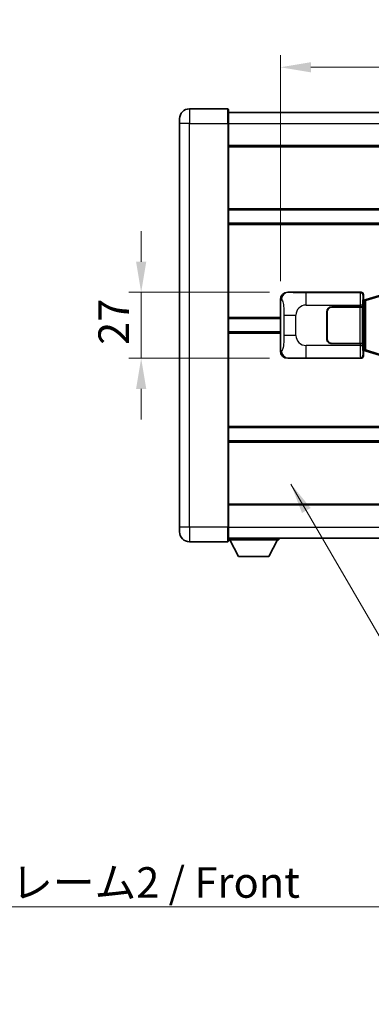
# Model space of a CAD drawing. Units: millimetres. Extents: x 15 to 11228, y 21 to 1426.
# Drawn here: x 2631 to 2775, y 423 to 826 of the extents above; entities that cross this region are included whole.
import ezdxf

# ---------------------------------------------------------------- set-up
doc = ezdxf.new("R2010")
doc.units = ezdxf.units.MM
for name, color, linetype, lineweight in [('Dimension (ISO)', 7, 'Continuous', 18), ('Dimension (ISO) @ 1', 7, 'Continuous', 18), ('Symbol (ISO)', 7, 'Continuous', 18), ('Symbol (ISO) @ 1', 7, 'Continuous', 18), ('Visible (ISO)', 7, 'Continuous', 35), ('Visible Narrow (ISO)', 7, 'Continuous', 25)]:
    doc.layers.add(name, color=color, linetype=linetype, lineweight=lineweight)
doc.styles.add('Note Text (TK)', font='MS PGothic.ttf')
doc.dimstyles.new('Default - Method 1b (TK)', dxfattribs={"dimscale": 4, "dimtxt": 2.5, "dimasz": 2.5, "dimexe": 1, "dimexo": 1.499999999999999, "dimgap": 1, "dimtad": 1, "dimtoh": 1, "dimrnd": 1e-08, "dimdsep": 46, "dimtxsty": 'Note Text (TK)', "dimcen": 0.09, "dimdle": 5, "dimclrd": 100, "dimclre": 100, "dimclrt": 7, "dimadec": 1, "dimazin": 1, "dimtfac": 1, "dimtmove": 0, "dimatfit": 3, "dimfxl": 1, "dimtolj": 1, "dimlwd": -1, "dimlwe": -1, "dimarcsym": 0})
doc.dimstyles.new('Default - Method 1b (TK)$7', dxfattribs={"dimscale": 4, "dimtxt": 2.5, "dimasz": 2.5, "dimexe": 1, "dimexo": 1.499999999999999, "dimgap": 1, "dimtad": 1, "dimtoh": 1, "dimrnd": 1e-08, "dimdsep": 46, "dimtxsty": 'Note Text (TK)', "dimcen": 0.09, "dimdle": 5, "dimclrd": 100, "dimclre": 100, "dimclrt": 7, "dimadec": 1, "dimazin": 1, "dimtfac": 1, "dimtmove": 0, "dimatfit": 3, "dimfxl": 1, "dimtolj": 1, "dimlwd": -1, "dimlwe": -1, "dimarcsym": 0})

# ---------------------------------------------------------------- blocks, each defined once
blk = doc.blocks.new('*D41')
at = {"layer": 'Defpoints', "color": 0}
for p in [(2740.524864417312, 714.5183459341982), (2680.524864417313, 687.5183459341982), (2740.524864417324, 687.5183459341982)]:
    blk.add_point(p, dxfattribs=at)
at = {"layer": 'Dimension (ISO)', "color": 100}
for p, q in [((2680.524864417313, 727.0183459341982), (2680.524864417313, 739.5183459341982)), ((2733.024864417312, 714.5183459341982), (2675.524864417314, 714.5183459341982)), ((2680.524864417313, 714.5183459341982), (2680.524864417313, 687.5183459341982)), ((2733.024864417324, 687.5183459341982), (2675.524864417314, 687.5183459341982)), ((2680.524864417313, 675.0183459341982), (2680.524864417313, 662.5183459341982))]:
    blk.add_line(p, q, dxfattribs=at)
for points in [[(2678.44153108398, 727.0183459341982), (2682.608197750647, 727.0183459341982), (2680.524864417313, 714.5183459341982)], [(2678.44153108398, 675.0183459341982), (2682.608197750647, 675.0183459341982), (2680.524864417313, 687.5183459341982)]]:
    blk.add_solid(points, dxfattribs=at)
at = {"layer": 'Dimension (ISO)', "color": 7, "insert": (2669.274864417313, 692.9572663887429), "char_height": 12.5, "attachment_point": 4, "rotation": 90, "style": 'Note Text (TK)'}
blk.add_mtext('\\A1;27', dxfattribs=at)
blk = doc.blocks.new('*D42')
at = {"layer": 'Defpoints', "color": 0}
for p in [(2934.98906565732, 806.5365068922152), (2737.48906565732, 711.5365068921337), (2934.98906565732, 711.5365068922152)]:
    blk.add_point(p, dxfattribs=at)
at = {"layer": 'Dimension (ISO)', "color": 100}
for p, q in [((2737.48906565732, 719.0365068921337), (2737.48906565732, 811.5365068922152)), ((2934.98906565732, 719.0365068922154), (2934.98906565732, 811.5365068922152)), ((2749.989065657321, 806.5365068922152), (2922.48906565732, 806.5365068922152))]:
    blk.add_line(p, q, dxfattribs=at)
for points in [[(2749.989065657321, 808.6198402255487), (2749.989065657321, 804.4531735588819), (2737.48906565732, 806.5365068922152)], [(2922.48906565732, 808.6198402255487), (2922.48906565732, 804.4531735588819), (2934.98906565732, 806.5365068922152)]]:
    blk.add_solid(points, dxfattribs=at)
at = {"layer": 'Dimension (ISO)', "color": 7, "insert": (2817.631111111865, 817.7865068922152), "char_height": 12.5, "attachment_point": 4, "style": 'Note Text (TK)'}
blk.add_mtext('\\A1;197.5', dxfattribs=at)

msp = doc.modelspace()

# ---------------------------------------------------------------- linework, layer by layer
at = {"layer": 'Visible (ISO)'}
for p, q in [((2715.989065657286, 789.5183459341881), (2700.239065657286, 789.5183459341815)), ((2716.239065657287, 789.2683459341883), (2716.239065657291, 783.5183459341882)), ((2696.23906565729, 783.5183459341798), (2696.239065657288, 785.5183459341798)), ((2716.239065657287, 788.0183459341886), (2963.739065657288, 788.0183459342906)), ((2696.23906565729, 783.5183459341798), (2696.239065657358, 618.5183459341793)), ((2716.239065657359, 618.5183459341876), (2716.239065657291, 783.5183459341882)), ((2716.239065657295, 774.5183459341887), (2963.739065657295, 774.5183459342909)), ((2716.239065657305, 748.2683459341885), (2963.739065657306, 748.2683459342906)), ((2716.239065657307, 742.768345934188), (2963.739065657308, 742.7683459342901)), ((2740.524864417312, 714.5183459341978), (2770.4896748303, 714.5183459342104)), ((2771.489065657319, 713.5189551071917), (2771.48906565732, 711.5183459342107)), ((2778.079072530022, 713.2483479960237), (2772.598569338823, 711.6041970386619)), ((2737.489065657329, 690.5001849762596), (2737.48906565732, 711.5365068921337)), ((2771.297001425117, 711.3262817020061), (2771.48906565732, 711.5183459342107)), ((2771.297001425126, 690.7104101664153), (2771.297001425117, 711.3262817020061)), ((2771.479065657322, 711.2683459342109), (2771.297001425117, 711.2683459342107)), ((2771.614480795337, 711.3089704756158), (2771.479065657322, 711.2683459342109)), ((2771.552450075474, 710.7683459342109), (2771.479065657322, 711.2683459342109)), ((2772.598569338823, 711.6041970386619), (2771.614480795337, 711.3089704756158)), ((2756.48906565733, 695.5183459342046), (2756.489065657326, 706.5183459342044)), ((2756.58906565733, 695.5183459342046), (2756.589065657326, 706.5183459342047)), ((2758.489065657325, 708.5183459342053), (2770.121788033363, 708.5183459342101)), ((2758.489065657325, 708.4183459342053), (2770.064065657324, 708.4183459342102)), ((2770.064065657324, 708.4183459342102), (2771.064065657324, 708.4183459342106)), ((2771.121178860382, 708.5183459342106), (2770.121788033363, 708.5183459342101)), ((2771.064065657325, 708.4183459342106), (2771.064065657331, 693.6183459342105)), ((2771.121178860382, 708.5183459342106), (2771.122397577661, 708.5183459342106)), ((2771.122397577661, 708.5183459342106), (2771.122397577668, 693.5183459342105)), ((2716.239065657323, 703.7683459341881), (2737.489065657324, 703.7683459341966)), ((2756.589065657327, 703.5183459342046), (2756.489065657327, 703.5183459342046)), ((2756.589065657327, 703.0183459342047), (2756.489065657327, 703.0183459342046)), ((2716.239065657326, 698.2683459341879), (2737.489065657326, 698.2683459341966)), ((2756.489065657328, 699.0183459342046), (2756.589065657328, 699.0183459342047)), ((2756.489065657329, 698.5183459342046), (2756.589065657328, 698.5183459342046)), ((2770.064065657331, 693.6183459342101), (2758.489065657331, 693.6183459342053)), ((2770.121788033369, 693.5183459342101), (2758.489065657331, 693.5183459342054)), ((2771.064065657331, 693.6183459342107), (2770.064065657331, 693.6183459342101)), ((2770.121788033369, 693.5183459342101), (2771.121178860388, 693.5183459342106)), ((2771.122397577668, 693.5183459342105), (2771.121178860388, 693.5183459342105)), ((2771.297001425125, 690.7683459342107), (2771.47906565733, 690.7683459342109)), ((2771.489065657329, 690.5183459342107), (2771.297001425126, 690.7104101664153)), ((2771.552450075481, 691.2683459342109), (2771.47906565733, 690.7683459342109)), ((2771.47906565733, 690.7683459342109), (2771.614480795346, 690.7277213928058)), ((2771.489065657329, 690.5183459342107), (2771.48906565733, 688.5177367612299)), ((2771.614480795346, 690.7277213928058), (2772.598569338832, 690.4324948297605)), ((2772.598569338832, 690.4324948297605), (2778.079072530033, 688.7883438724032)), ((2770.489674830311, 687.5183459342102), (2740.524864417323, 687.518345934198)), ((2716.239065657342, 659.268345934188), (2963.739065657343, 659.2683459342903)), ((2716.239065657344, 653.7683459341885), (2963.739065657345, 653.7683459342908)), ((2716.239065657355, 627.5183459341873), (2963.739065657356, 627.5183459342895)), ((2696.239065657359, 616.5183459341793), (2696.239065657358, 618.5183459341793)), ((2716.239065657359, 618.5183459341876), (2716.23906565736, 612.7683459341876)), ((2700.23906565736, 612.5183459341808), (2715.98906565736, 612.5183459341874)), ((2716.23906565736, 614.0183459341873), (2963.73906565736, 614.0183459342904)), ((2716.239065657357, 613.3183459341828), (2736.839065657358, 613.3183459342002)), ((2720.289065657362, 606.4183459341863), (2716.739065657357, 613.3183459341834)), ((2732.789065657362, 606.4183459341967), (2736.339065657357, 613.3183459341998)), ((2736.839065657357, 614.0183459342002), (2736.839065657358, 613.3183459342002)), ((2720.289065657362, 606.4183459341863), (2732.789065657362, 606.4183459341967))]:
    msp.add_line(p, q, dxfattribs=at)
for centre, radius, start, end in [((2700.239065657288, 785.5183459341816), 4.000000000000027, 90.00000000002605, 180), ((2715.989065657287, 789.2683459341881), 0.2499999999999902, 0, 90), ((2758.489065657326, 706.5183459342054), 2, 90.00000000002605, 180), ((2758.489065657326, 706.5183459342054), 1.899999999999998, 90.00000000002605, 180), ((2758.48906565733, 695.5183459342054), 1.999999999999996, 180, 270.000000000026), ((2758.48906565733, 695.5183459342054), 1.899999999999997, 180, 270.000000000026), ((2700.239065657358, 616.5183459341808), 4.000000000000017, 180, 270.000000000026), ((2715.98906565736, 612.7683459341873), 0.2499999999999968, 270.0000000000391, 0)]:
    msp.add_arc(centre, radius, start, end, dxfattribs=at)
for centre, major_axis, ratio, start_param, end_param in [((2740.545215742186, 711.5165173013015), (-3.009761169310451, 0.5407089662769675), 0.9810509548508095, 4.893504061070592, 6.45764120074397), ((2770.48845611302, 713.5177363899115), (0.7079685445988955, 0.7079685445994839), 0.9987827659587185, 5.498396131367769, 7.06797448299146), ((2740.545215742194, 690.5201745670945), (-3.009761169310004, -0.5407089662794535), 0.98105095485081, 6.108729413615218, 7.672866553288582), ((2770.488456113032, 688.5189554785092), (0.7079685445994804, -0.7079685445988991), 0.9987827659587187, 5.498396131367774, 7.067974482991376)]:
    msp.add_ellipse(centre, major_axis=major_axis, ratio=ratio, start_param=start_param, end_param=end_param, dxfattribs=at)
at = {"layer": 'Visible Narrow (ISO)'}
for p, q in [((2700.239065657286, 789.5183459341816), (2700.239065657291, 783.5183459341816)), ((2715.989065657291, 783.5183459341882), (2715.989065657286, 789.5183459341882)), ((2700.239065657291, 783.5183459341816), (2696.23906565729, 783.51834593418)), ((2700.239065657291, 783.5183459341816), (2715.989065657291, 783.5183459341882)), ((2700.23906565736, 618.5183459341808), (2700.239065657291, 783.5183459341816)), ((2715.989065657291, 783.5183459341882), (2716.239065657291, 783.5183459341883)), ((2715.989065657291, 783.5183459341879), (2715.989065657359, 618.5183459341873)), ((2716.239065657291, 783.5183459341883), (2963.739065657291, 783.5183459342906)), ((2716.239065657295, 774.0183459341887), (2963.739065657295, 774.0183459342907)), ((2716.239065657305, 748.7683459341885), (2963.739065657306, 748.7683459342906)), ((2716.239065657308, 742.2683459341877), (2963.739065657308, 742.2683459342899)), ((2740.841205141609, 714.4615147584321), (2740.524864417312, 714.5183459341978)), ((2770.256596242207, 714.2852673461152), (2747.978738068736, 714.285267346106)), ((2747.97873806874, 709.2883132110105), (2747.978738068736, 714.2852673461061)), ((2770.4896748303, 714.5183459342104), (2770.256596242207, 714.2852673461152)), ((2771.255987069227, 713.2858765190966), (2771.489065657319, 713.5189551071917)), ((2772.414213767112, 711.1252838960512), (2777.894716958311, 712.769434853413)), ((2737.48906565732, 711.5365068921337), (2737.896323591268, 711.4633422773736)), ((2747.978738068739, 709.2883132110106), (2770.121788033363, 709.2883132110197)), ((2771.121178860381, 709.2883132110202), (2770.121788033363, 709.2883132110197)), ((2770.121788033363, 709.2883132110197), (2770.121788033363, 708.5183459342101)), ((2771.121178860382, 708.5183459342106), (2771.121178860381, 709.28831321102)), ((2771.297001425117, 710.7683459342107), (2771.552450075474, 710.7683459342109)), ((2771.552450075474, 710.7683459342109), (2771.758154738121, 710.8300573330052)), ((2771.758154738122, 710.8300573330052), (2771.614480795337, 711.3089704756158)), ((2771.758154738121, 710.8300573330052), (2772.414213767112, 711.1252838960512)), ((2771.758154738121, 710.8300573330052), (2771.75815473813, 691.2066345354165)), ((2772.41421376712, 690.911407972371), (2772.414213767112, 711.1252838960512)), ((2738.937985224258, 705.1556962837635), (2743.846121141497, 705.1556962837655)), ((2738.937985224258, 705.1556962837635), (2738.937985224261, 696.880995584631)), ((2743.846121141501, 696.8809955846331), (2743.846121141497, 705.1556962837655)), ((2770.064065657324, 708.4183459342102), (2770.064065657331, 693.6183459342101)), ((2716.239065657323, 704.2683459341881), (2737.489065657324, 704.2683459341969)), ((2716.239065657326, 697.7683459341879), (2737.489065657326, 697.7683459341966)), ((2743.846121141501, 696.8809955846331), (2738.937985224261, 696.880995584631)), ((2747.978738068747, 687.751424522296), (2747.978738068746, 692.7483786573915)), ((2770.121788033369, 692.7483786574007), (2747.978738068746, 692.7483786573915)), ((2770.121788033369, 693.5183459342101), (2770.121788033369, 692.7483786574007)), ((2770.121788033369, 692.7483786574007), (2771.121178860388, 692.748378657401)), ((2771.121178860388, 692.748378657401), (2771.121178860388, 693.5183459342105)), ((2737.896323591276, 690.5733495910201), (2737.489065657329, 690.5001849762596)), ((2771.48906565733, 688.5177367612299), (2771.255987069237, 688.7508153493247)), ((2771.552450075481, 691.2683459342109), (2771.297001425125, 691.2683459342107)), ((2771.75815473813, 691.2066345354165), (2771.552450075481, 691.2683459342109)), ((2771.75815473813, 691.2066345354165), (2771.614480795346, 690.7277213928058)), ((2772.41421376712, 690.911407972371), (2771.75815473813, 691.2066345354165)), ((2777.894716958321, 689.2672570150137), (2772.41421376712, 690.911407972371)), ((2740.524864417323, 687.518345934198), (2740.841205141621, 687.5751771099641)), ((2747.978738068747, 687.751424522296), (2770.256596242218, 687.7514245223052)), ((2770.256596242218, 687.7514245223052), (2770.489674830311, 687.5183459342102)), ((2716.239065657342, 659.7683459341876), (2963.739065657343, 659.7683459342898)), ((2716.239065657345, 653.2683459341876), (2963.739065657345, 653.2683459342898)), ((2716.239065657355, 628.0183459341873), (2963.739065657356, 628.0183459342895)), ((2700.23906565736, 618.5183459341808), (2696.239065657358, 618.5183459341793)), ((2715.989065657359, 618.5183459341874), (2700.23906565736, 618.5183459341808)), ((2700.23906565736, 618.5183459341808), (2700.23906565736, 612.5183459341808)), ((2715.989065657359, 618.5183459341874), (2716.239065657359, 618.5183459341876)), ((2715.98906565736, 612.5183459341874), (2715.989065657359, 618.5183459341874)), ((2716.239065657359, 618.5183459341873), (2963.73906565736, 618.5183459342904))]:
    msp.add_line(p, q, dxfattribs=at)
for centre, radius, start, end in [((2747.978738068741, 705.1556962837672), 4.132616927243275, 90.00000000002605, 180), ((2747.978738068744, 696.8809955846348), 4.132616927243274, 180, 270.000000000026)]:
    msp.add_arc(centre, radius, start, end, dxfattribs=at)
for centre, major_axis, ratio, start_param, end_param in [((2740.84120514161, 711.4633422773747), (0.5304630476616353, 2.95272906902505), 0.9810509548507526, 0.1811150806856529, 1.745252220359013), ((2770.261471111327, 709.2883132110197), (2.0516e-12, -4.999999999999999), 0.0279366155931037, 3.176499238752664, 4.712388980384589), ((2770.256596242207, 713.2858765190961), (0.7071067811895676, -0.7071067811835167), 0.9987827659587287, 0.7860071509791329, 2.355585502602814), ((2771.260861938347, 709.2883132110202), (-1.6392e-12, 4), 0.0349207694914534, 0.0349065851180166, 1.570796326794793), ((2772.742243281607, 711.1252838960514), (-0.1436739427833734, 0.4789131426105114), 0.6398634018604302, 5.68e-14, 1.381144297557466), ((2770.261471111335, 692.7483786574007), (2.0605e-12, -4.999999999999996), 0.0279366155931037, 4.712388980384641, 6.24827872219829), ((2771.260861938354, 692.748378657401), (-1.6462e-12, 3.999999999999998), 0.0349207694914534, 1.570796326794859, 3.10668606858692), ((2740.841205141619, 690.5733495910213), (0.5304630476640454, -2.952729069024613), 0.9810509548507527, 4.537933086820599, 6.102070226493946), ((2770.256596242218, 688.7508153493243), (-0.7071067811892455, -0.7071067811838421), 0.9987827659587283, 0.7860071509874098, 2.355585502611003), ((2772.742243281615, 690.9114079723711), (-0.1436739427829778, -0.4789131426106544), 0.6398634018604226, 4.902041009622648, 6.283185307180493)]:
    msp.add_ellipse(centre, major_axis=major_axis, ratio=ratio, start_param=start_param, end_param=end_param, dxfattribs=at)
for points, knots in [([(2747.978738068736, 714.285267346106), (2747.44239869055, 714.2852673461058), (2746.807139164355, 714.2855690908433), (2746.106988683084, 714.2899497099672), (2745.148474249772, 714.2959468302568), (2744.098113718604, 714.3094783907706), (2743.238014069134, 714.3298363361456), (2742.41596560756, 714.3492936370371), (2741.756549613095, 714.375182886182), (2741.376682659191, 714.401320196425), (2741.079410076425, 714.4217744782273), (2740.945933133212, 714.4427001878088), (2740.841205141609, 714.4615147584321)], [0, 0, 0, 0, 0.2127021665085032, 0.2127021665085032, 0.2127021665085032, 0.5038939917641443, 0.5038939917641443, 0.5038939917641443, 0.7822033622209533, 0.7822033622209533, 0.7822033622209533, 1, 1, 1, 1]), ([(2737.896323591268, 711.4633422773736), (2738.033746015434, 711.4386540935828), (2738.183499000067, 711.3751761560922), (2738.327103238798, 711.0503516762037), (2738.514893018261, 710.6255820595013), (2738.689127688989, 709.7594295389442), (2738.79606980554, 708.7073592547532), (2738.877800546692, 707.9033122913634), (2738.919474803912, 707.0122404384354), (2738.931990030093, 706.2073570081527), (2738.937726626418, 705.8384230982642), (2738.937985224258, 705.4858154309219), (2738.937985224258, 705.1556962837635)], [0, 0, 0, 0, 0.2655907929780169, 0.2655907929780169, 0.2655907929780169, 0.6129011292299753, 0.6129011292299753, 0.6129011292299753, 0.8783337960523148, 0.8783337960523148, 0.8783337960523148, 1, 1, 1, 1]), ([(2738.937985224261, 696.880995584631), (2738.937985224262, 696.284523984618), (2738.935470999082, 695.61526750177), (2738.906235503517, 694.912228992039), (2738.861690675508, 693.8410403942714), (2738.755208947476, 692.746493258787), (2738.600839394584, 691.9576548264777), (2738.47086586605, 691.2934816616901), (2738.31415682855, 690.8790485553855), (2738.159063669304, 690.708924178049), (2738.069306717023, 690.6104682197536), (2737.980771548426, 690.5885208172557), (2737.896323591276, 690.5733495910201)], [0, 0, 0, 0, 0.2198310396742269, 0.2198310396742269, 0.2198310396742269, 0.5547778453970024, 0.5547778453970024, 0.5547778453970024, 0.8367908291473675, 0.8367908291473675, 0.8367908291473675, 1, 1, 1, 1]), ([(2740.841205141621, 687.5751771099641), (2740.949388826311, 687.594612502019), (2741.089814600972, 687.6162247011154), (2741.407351338941, 687.637458004925), (2741.852574533347, 687.6672295501338), (2742.652477657995, 687.6956745384327), (2743.644952695185, 687.7157346686212), (2744.508822240952, 687.7331953954957), (2745.48949008642, 687.7438514011355), (2746.372555760455, 687.7482493837439), (2746.967497850457, 687.7512124079465), (2747.512280653541, 687.7514245222958), (2747.978738068747, 687.751424522296)], [0, 0, 0, 0, 0.2249832392247546, 0.2249832392247546, 0.2249832392247546, 0.540435734882797, 0.540435734882797, 0.540435734882797, 0.8150117130425895, 0.8150117130425895, 0.8150117130425895, 1, 1, 1, 1])]:
    msp.add_open_spline(points, degree=3, knots=knots, dxfattribs=at)

# ---------------------------------------------------------------- texts
at = {"layer": 'Symbol (ISO)', "color": 7, "insert": (2542.082091910782, 479.399802420157), "char_height": 12.5, "width": 258.4064245223999, "attachment_point": 1, "line_spacing_factor": 1.5, "style": 'Note Text (TK)'}
msp.add_mtext('{\\fＭＳ Ｐゴシック|b0|i0;フロントフレーム2 / Front frame2}', dxfattribs=at)

# ---------------------------------------------------------------- dimensions: what is measured, and where the dimension line sits
at = {"layer": 'Dimension (ISO) @ 1', "color": 100}
dim = msp.add_linear_dim(base=(2934.98906565732, 806.5365068922152), p1=(2737.48906565732, 711.5365068921337), p2=(2934.98906565732, 711.5365068922152), dimstyle='Default - Method 1b (TK)', override={"dimscale": 1, "dimtxt": 12.5, "dimasz": 12.5, "dimexe": 5, "dimexo": 7.499999999999999, "dimgap": 5, "dimtoh": 0, "dimdec": 2, "dimcen": 0.45, "dimtol": 0, "dimlim": 0, "dimtp": 0, "dimtm": 0, "dimtdec": 2, "dimtix": 0, "dimtofl": 0, "dimtmove": 0, "dimatfit": 1}, dxfattribs=at)
dim.commit()
dim.dimension.update_dxf_attribs({"geometry": '*D42', "text_midpoint": (2836.23906565732, 806.5365068922152), "dimtype": 128})
dim = msp.add_linear_dim(base=(2680.524864417313, 687.5183459341982), p1=(2740.524864417312, 714.5183459341979), p2=(2740.524864417323, 687.518345934198), angle=270, dimstyle='Default - Method 1b (TK)', override={"dimscale": 1, "dimtxt": 12.5, "dimasz": 12.5, "dimexe": 5, "dimexo": 7.499999999999999, "dimgap": 5, "dimtoh": 0, "dimdec": 2, "dimcen": 0.45, "dimtol": 0, "dimlim": 0, "dimtp": 0, "dimtm": 0, "dimtdec": 2, "dimtix": 0, "dimtofl": 1, "dimtmove": 0, "dimatfit": 1}, dxfattribs=at)
dim.commit()
dim.dimension.update_dxf_attribs({"geometry": '*D41', "text_midpoint": (2680.524864417313, 701.0183459341974), "dimtype": 128})

# ---------------------------------------------------------------- leaders
at = {"layer": 'Symbol (ISO) @ 1', "color": 100, "annotation_type": 0, "has_hookline": 1, "hookline_direction": 0}
for points, text_width in [([(2741.828967393081, 636.0741392939924), (2792.232326086727, 549.2381391038771), (2804.732326086727, 549.2381391038771)], 229.1193181818182), ([(2506.826987976029, 423.3201396070053), (2529.582091910782, 463.1671640176254), (2542.082091910782, 463.1671640176254)], 249.21875)]:
    msp.add_leader(points, dimstyle='Default - Method 1b (TK)$7', override={"dimscale": 1, "dimtxt": 12.5, "dimasz": 12.5, "dimgap": 0, "dimtad": 1}, dxfattribs=dict(at, text_width=text_width))

doc.saveas('drawing.dxf')
